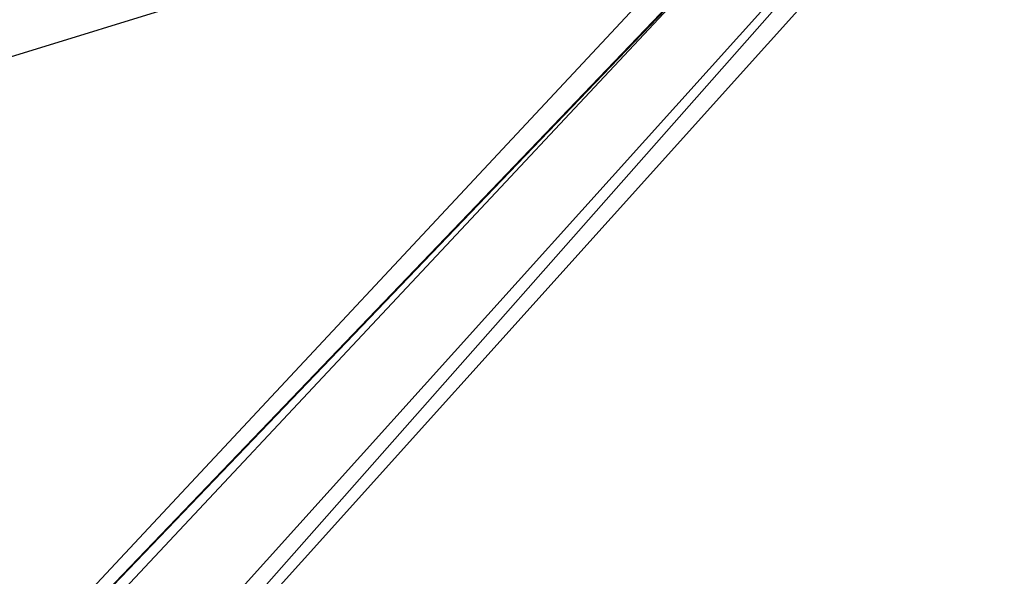
# Model space of a CAD drawing. Extents: x -60 to 60, y -18 to 18.
# Drawn here: x -22 to -20, y -8 to -7 of the extents above; entities that cross this region are included whole.
import ezdxf

# ---------------------------------------------------------------- set-up
doc = ezdxf.new("R2010")
doc.units = 0
doc.layers.get('DEFPOINTS').update_dxf_attribs({"linetype": 'CONTINUOUS'})
doc.layers.add('3D-CASTIRON', color=251, linetype='CONTINUOUS')
doc.layers.add('3D-FLAT', color=7, linetype='CONTINUOUS')

msp = doc.modelspace()

# ---------------------------------------------------------------- linework, layer by layer
at = {"layer": '3D-CASTIRON'}
for points in [[(-12, 3, 35), (-24, 3, 35), (-24, -10.5, 35), (-12, -10.5, 35)], [(-23.3592, -10.1239, 35.375), (-18.8833, -5.1544, 35.375), (-18.9303, -5.1131, 35.25), (-23.241, -9.8949, 35)], [(-19.3525, -5.4075, 36), (-23.6408, -9.8761, 36), (-23.7121, -10.1464, 35.375), (-23.6408, -9.8761, 35.375)]]:
    msp.add_3dface(points, dxfattribs=at)
for points, invisible_edges in [([(-23.6408, -9.8761, 35.375), (-19.3525, -5.4075, 36), (-19.071, -4.9892, 35.375), (-23.6408, -9.8761, 35.375)], 1), ([(-23.6408, -9.8761, 35.375), (-19.071, -4.9892, 35.375), (-19.0241, -5.0305, 35.25), (-23.4287, -9.7297, 35)], 1), ([(-23.3592, -10.1239, 35.375), (-19.2624, -5.4868, 36), (-18.8833, -5.1544, 35.375), (-23.3592, -10.1239, 35.375)], 4), ([(-19.2624, -5.4868, 36), (-19.3544, -5.4059, 36), (-23.6408, -9.8761, 36), (-23.3592, -10.1239, 36)], 13), ([(-19.2624, -5.4868, 36), (-23.3592, -10.1239, 36), (-23.6182, -10.229, 35.375), (-23.3592, -10.1239, 35.375)], 8)]:
    msp.add_3dface(points, dxfattribs=dict(at, invisible_edges=invisible_edges))
at = {"layer": '3D-FLAT'}
for points in [[(24, 18.5, 25), (-24, 18.5, 25), (-24, -14.25, 25), (24, -14.25, 25)], [(24, 18.5, 27), (-24, 18.5, 27), (-24, -14.25, 27), (24, -14.25, 27)], [(23.9, 18.5, 24.9), (-23.9, 18.5, 24.9), (-23.9, -12.25, 24.9), (23.9, -12.25, 24.9)], [(23.9, 18.5, 3), (-23.9, 18.5, 3), (-23.9, -12.25, 3), (23.9, -12.25, 3)]]:
    msp.add_3dface(points, dxfattribs=at)
at = {"layer": 'DEFPOINTS', "color": 6}
msp.add_line((-60, -18.5), (60, 18.5), dxfattribs=at)

doc.saveas('drawing.dxf')
